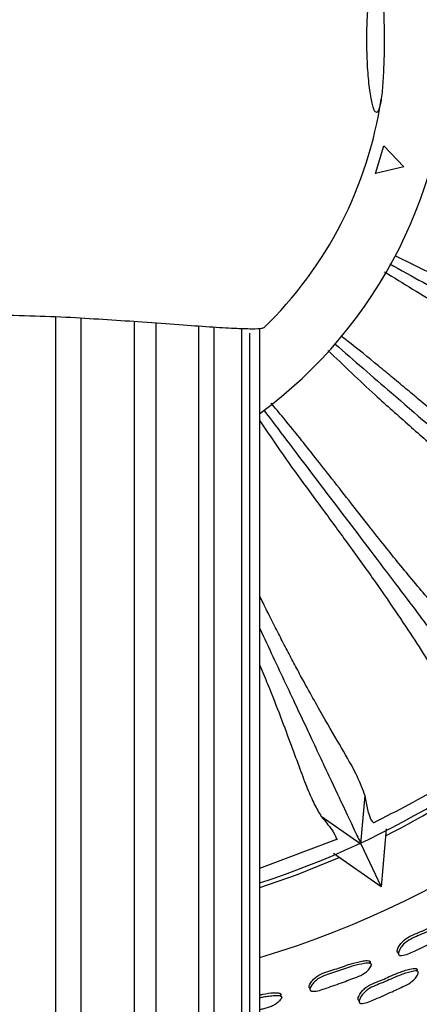
# Model space of a CAD drawing. Units: millimetres. Extents: x 8 to 884, y 7 to 628.
# Drawn here: x 452 to 466, y 248 to 282 of the extents above; entities that cross this region are included whole.
import ezdxf

# ---------------------------------------------------------------- set-up
doc = ezdxf.new("R2010")
doc.units = ezdxf.units.MM
doc.header["$LTSCALE"] = 3

msp = doc.modelspace()

# ---------------------------------------------------------------- linework, layer by layer
at = {"color": 7, "linetype": 'Continuous'}
for p, q in [((464.726, 276.504), (465.016, 277.462)), ((465.016, 277.462), (465.7, 276.732)), ((465.7, 276.732), (464.726, 276.504))]:
    msp.add_line(p, q, dxfattribs=at)
at = {"color": 7, "linetype": 'Continuous', "lineweight": 25}
for p, q in [((453.704, 271.564), (453.704, 231.111)), ((454.588, 231.111), (454.588, 271.521)), ((456.419, 271.406), (456.419, 231.111)), ((457.172, 231.111), (457.172, 271.353)), ((458.627, 271.247), (458.627, 231.111)), ((459.175, 231.111), (459.175, 271.21)), ((460.112, 271.162), (460.112, 231.111)), ((460.402, 231.111), (460.402, 271.009)), ((460.729, 271.166), (460.729, 231.111)), ((460.742, 231.111), (460.742, 271.166)), ((464.22, 253.426), (464.37, 255.091)), ((462.851, 254.371), (464.22, 253.426)), ((465.087, 253.937), (464.917, 251.942)), ((460.742, 252.584), (463.388, 253.589)), ((464.22, 253.426), (464.917, 251.942)), ((464.917, 251.942), (463.276, 253.086)), ((465.487, 249.687), (465.515, 249.624)), ((465.526, 249.6), (465.526, 249.599)), ((464.566, 249.293), (464.529, 249.381)), ((466.182, 249.027), (466.14, 249.116)), ((461.482, 248.172), (461.454, 248.263)), ((462.448, 248.466), (462.479, 248.375)), ((464.135, 248.044), (464.171, 247.952))]:
    msp.add_line(p, q, dxfattribs=at)
at = {"color": 7, "linetype": 'Continuous', "lineweight": 25, "flags": 128}
msp.add_lwpolyline([(460.742, 251.918), (462.008, 252.361), (463.469, 252.951)], dxfattribs=at)
at = {"color": 7, "linetype": 'Continuous', "lineweight": 25}
for radius, start, end in [(33, 286.731, 73.269), (30.55, 344.9391, 65.2979), (16, 306.4236, 53.8748), (13.831, 314.1226, 351.482), (30.55, 288.1174, 341.2979), (30.7, 296.7656, 305.4715)]:
    msp.add_arc((451.242, 281.111), radius, start, end, dxfattribs=at)
for points, knots in [([(460.742, 242.3), (462.177, 242.683), (465.3, 243.515), (469.846, 245.584), (474.329, 248.303), (478.412, 251.6), (482.032, 255.398), (485.125, 259.638), (487.638, 264.244), (489.528, 269.139), (490.763, 274.239), (491.322, 279.456), (491.195, 284.702), (490.384, 289.886), (488.904, 294.92), (486.78, 299.718), (484.047, 304.197), (480.753, 308.282), (476.953, 311.9), (472.716, 315), (468.103, 317.484), (464.079, 319.135), (461.558, 319.696), (460.742, 319.878)], [0, 0, 0, 0, 0.041838, 0.091027, 0.140215, 0.189403, 0.238592, 0.28778, 0.336969, 0.386157, 0.435345, 0.484534, 0.533722, 0.582911, 0.632099, 0.681287, 0.730476, 0.779664, 0.828853, 0.878041, 0.927229, 0.976418, 1, 1, 1, 1]), ([(464.485, 282.466), (464.467, 282.217), (464.429, 281.719), (464.422, 280.864), (464.454, 280.048), (464.524, 279.347), (464.618, 278.84), (464.722, 278.585), (464.823, 278.616), (464.91, 278.933), (464.974, 279.498), (465.013, 280.243), (465.027, 281.084), (465.015, 281.927), (464.977, 282.677), (464.915, 283.252), (464.832, 283.588), (464.732, 283.646), (464.628, 283.415), (464.541, 282.987), (464.501, 282.612), (464.485, 282.466)], [0, 0, 0, 0, 0.053137, 0.106284, 0.159213, 0.212262, 0.265784, 0.319807, 0.37408, 0.428283, 0.482218, 0.535852, 0.589264, 0.642563, 0.695855, 0.749246, 0.802846, 0.856737, 0.910909, 0.96519, 1, 1, 1, 1]), ([(477.163, 267.767), (476.937, 267.913), (476.498, 268.198), (475.431, 268.674), (474.057, 269.279), (472.481, 270.014), (470.832, 270.855), (469.056, 271.788), (467.242, 272.782), (465.899, 273.428), (465.401, 273.668)], [0, 0, 0, 0, 0.15349, 0.298606, 0.444042, 0.588661, 0.688107, 0.787579, 0.921169, 1, 1, 1, 1]), ([(465.215, 273.393), (465.984, 272.969), (467.787, 271.976), (470.298, 270.592), (472.583, 269.333), (474.392, 268.337), (475.796, 267.563), (476.847, 266.985), (477.597, 266.571), (477.875, 266.418), (478.014, 266.342)], [0, 0, 0, 0, 0.1135186, 0.2659551, 0.4183864, 0.5419163, 0.6658487, 0.7893843, 0.8946921, 1, 1, 1, 1]), ([(465.033, 273.124), (465.682, 272.724), (467.291, 271.732), (468.757, 270.912), (469.632, 270.422)], [0, 0, 0, 0, 0.403023, 1, 1, 1, 1]), ([(454.238, 271.543), (453.771, 271.564), (452.824, 271.606), (451.309, 271.629), (449.738, 271.608), (448.175, 271.544), (446.685, 271.453), (445.33, 271.355), (444.122, 271.264), (443.123, 271.195), (442.34, 271.153), (441.841, 271.149), (441.603, 271.165), (441.619, 271.194), (441.622, 271.2)], [0, 0, 0, 0, 0.081554, 0.165076, 0.253991, 0.345493, 0.434374, 0.525765, 0.615805, 0.708467, 0.798263, 0.890701, 0.979871, 1, 1, 1, 1]), ([(460.852, 271.201), (460.846, 271.189), (460.826, 271.157), (460.497, 271.146), (459.896, 271.164), (459.05, 271.215), (457.978, 271.292), (456.44, 271.411), (455.086, 271.492), (454.238, 271.543)], [0, 0, 0, 0, 0.076986, 0.216997, 0.352294, 0.491499, 0.62712, 0.766619, 1, 1, 1, 1]), ([(463.325, 270.639), (463.982, 270.07), (465.533, 268.73), (467.695, 266.86), (469.668, 265.154), (471.23, 263.803), (472.443, 262.754), (473.35, 261.97), (473.998, 261.409), (474.238, 261.202), (474.358, 261.098)], [0, 0, 0, 0, 0.112483, 0.265098, 0.417707, 0.541381, 0.665459, 0.789139, 0.894569, 1, 1, 1, 1]), ([(473.825, 262.663), (473.738, 262.756), (473.565, 262.941), (473.209, 263.242), (472.781, 263.572), (472.273, 263.942), (471.679, 264.37), (471.001, 264.865), (470.233, 265.443), (469.388, 266.101), (468.688, 266.665), (468.194, 267.071), (467.935, 267.285), (467.671, 267.504), (467.4, 267.73), (467.122, 267.963), (466.926, 268.128), (466.654, 268.356), (466.318, 268.639), (465.821, 269.056), (465.328, 269.467), (464.645, 270.03), (464.051, 270.518), (463.607, 270.856), (463.535, 270.911)], [0, 0, 0, 0, 0.075329, 0.150525, 0.225704, 0.300287, 0.373796, 0.450278, 0.52406, 0.598095, 0.671996, 0.691429, 0.710623, 0.729852, 0.749347, 0.768945, 0.78856, 0.790318, 0.825061, 0.857033, 0.888951, 0.920908, 0.987032, 1, 1, 1, 1]), ([(463.087, 270.417), (463.629, 269.897), (464.578, 268.987), (465.908, 267.817), (466.642, 267.16), (467.009, 266.832)], [0, 0, 0, 0, 0.4006811, 0.7003226, 1, 1, 1, 1]), ([(469.495, 258.374), (469.41, 258.513), (469.228, 258.81), (468.791, 259.336), (468.175, 260.025), (467.428, 260.846), (466.675, 261.705), (466.057, 262.437), (465.551, 263.049), (465.034, 263.691), (464.464, 264.41), (463.83, 265.22), (463.193, 266.037), (462.648, 266.732), (462.123, 267.394), (461.639, 267.995), (461.276, 268.426), (461.131, 268.598)], [0, 0, 0, 0, 0.094821, 0.203282, 0.307117, 0.429579, 0.523428, 0.578493, 0.630589, 0.677515, 0.728151, 0.787649, 0.84427, 0.888347, 0.919854, 0.967981, 1, 1, 1, 1]), ([(460.878, 268.362), (461.405, 267.667), (462.644, 266.031), (464.372, 263.751), (465.948, 261.671), (467.195, 260.025), (468.163, 258.747), (468.888, 257.791), (469.405, 257.108), (469.597, 256.856), (469.692, 256.729)], [0, 0, 0, 0, 0.112815, 0.265372, 0.417925, 0.541553, 0.665584, 0.789217, 0.894609, 1, 1, 1, 1]), ([(460.742, 267.988), (461.118, 267.434), (461.81, 266.416), (462.822, 265.058), (463.403, 264.264), (463.694, 263.867)], [0, 0, 0, 0, 0.3732871, 0.6866249, 1, 1, 1, 1]), ([(463.694, 263.867), (464.009, 263.431), (464.637, 262.563), (465.426, 261.421), (466.095, 260.408), (466.648, 259.536), (467.107, 258.8), (467.497, 258.198), (467.843, 257.71), (468.055, 257.481), (468.161, 257.367)], [0, 0, 0, 0, 0.12535, 0.249876, 0.374751, 0.500459, 0.625407, 0.750012, 0.874764, 1, 1, 1, 1]), ([(464.369, 255.077), (464.289, 255.291), (464.129, 255.72), (463.653, 256.568), (463.02, 257.647), (462.416, 258.713), (461.952, 259.575), (461.686, 260.08), (461.418, 260.597), (461.142, 261.142), (460.917, 261.593), (460.779, 261.874), (460.742, 261.95)], [0, 0, 0, 0, 0.180823, 0.362244, 0.541579, 0.721195, 0.775814, 0.828351, 0.878793, 0.928313, 0.980634, 1, 1, 1, 1]), ([(460.742, 260.834), (461.045, 260.187), (461.676, 258.843), (462.46, 257.174), (463.144, 255.716), (463.653, 254.632), (464.018, 253.857), (464.152, 253.569), (464.22, 253.426)], [0, 0, 0, 0, 0.164822, 0.342207, 0.52017, 0.697563, 0.848782, 1, 1, 1, 1]), ([(460.742, 259.565), (460.833, 259.349), (461.108, 258.696), (461.465, 257.776), (461.829, 256.801), (462.124, 255.988), (462.381, 255.317), (462.617, 254.768), (462.777, 254.5), (462.857, 254.366)], [0, 0, 0, 0, 0.076164, 0.229957, 0.384776, 0.53866, 0.69212, 0.845762, 1, 1, 1, 1]), ([(464.653, 254.152), (465.472, 254.565), (466.933, 255.305), (468.255, 256.271), (468.837, 256.696)], [0, 0, 0, 0, 0.559805, 1, 1, 1, 1]), ([(464.647, 254.162), (464.621, 254.193), (464.512, 254.318), (464.43, 254.75), (464.369, 255.077)], [0, 0, 0, 0, 0.2449814, 1, 1, 1, 1]), ([(462.857, 254.366), (463.017, 254.173), (463.296, 253.836), (463.369, 253.64), (463.4, 253.556)], [0, 0, 0, 0, 0.570933, 1, 1, 1, 1]), ([(465.487, 249.686), (465.483, 249.692), (465.475, 249.703), (465.471, 249.736), (465.481, 249.788), (465.52, 249.88), (465.618, 250.035), (465.898, 250.262), (466.36, 250.419), (466.815, 250.655), (467.174, 250.771), (467.374, 250.819), (467.449, 250.807), (467.467, 250.799), (467.477, 250.789), (467.484, 250.778), (467.486, 250.768), (467.487, 250.761)], [0, 0, 0, 0, 0.009033, 0.01912, 0.044306, 0.077619, 0.147005, 0.272681, 0.50239, 0.730072, 0.886258, 0.960938, 0.972572, 0.982171, 0.986543, 0.990851, 1, 1, 1, 1]), ([(467.532, 250.677), (467.532, 250.669), (467.531, 250.65), (467.515, 250.605), (467.472, 250.525), (467.359, 250.381), (467.146, 250.239), (466.886, 250.121), (466.529, 249.941), (466.117, 249.757), (465.757, 249.582), (465.575, 249.576), (465.543, 249.585), (465.525, 249.598), (465.515, 249.616), (465.51, 249.649), (465.521, 249.701), (465.56, 249.793), (465.658, 249.949), (465.939, 250.176), (466.403, 250.333), (466.859, 250.571), (467.218, 250.687), (467.419, 250.735), (467.494, 250.723), (467.512, 250.714), (467.522, 250.705), (467.53, 250.694), (467.531, 250.684), (467.532, 250.677)], [0, 0, 0, 0, 0.005635, 0.012607, 0.031199, 0.063933, 0.126125, 0.185482, 0.240374, 0.370863, 0.466515, 0.478244, 0.483412, 0.488035, 0.492657, 0.497818, 0.510705, 0.527753, 0.563267, 0.627611, 0.745231, 0.861813, 0.941782, 0.980014, 0.985968, 0.99088, 0.993116, 0.995319, 1, 1, 1, 1]), ([(462.449, 248.465), (462.445, 248.471), (462.438, 248.484), (462.437, 248.517), (462.453, 248.567), (462.501, 248.655), (462.614, 248.8), (462.915, 248.999), (463.391, 249.109), (463.866, 249.301), (464.234, 249.382), (464.439, 249.411), (464.512, 249.392), (464.53, 249.381), (464.539, 249.371), (464.545, 249.36), (464.545, 249.35), (464.546, 249.343)], [0, 0, 0, 0, 0.009006, 0.019061, 0.044196, 0.077494, 0.146922, 0.272672, 0.502319, 0.729937, 0.886224, 0.96102, 0.972648, 0.982229, 0.986588, 0.990881, 1, 1, 1, 1]), ([(464.583, 249.255), (464.581, 249.246), (464.578, 249.228), (464.558, 249.184), (464.507, 249.109), (464.381, 248.977), (464.155, 248.856), (463.884, 248.763), (463.512, 248.619), (463.083, 248.476), (462.707, 248.336), (462.526, 248.347), (462.495, 248.36), (462.478, 248.374), (462.47, 248.393), (462.468, 248.426), (462.484, 248.477), (462.532, 248.565), (462.646, 248.71), (462.947, 248.909), (463.425, 249.02), (463.901, 249.213), (464.271, 249.294), (464.475, 249.323), (464.549, 249.303), (464.567, 249.293), (464.576, 249.283), (464.582, 249.272), (464.582, 249.261), (464.583, 249.255)], [0, 0, 0, 0, 0.005624, 0.012593, 0.031205, 0.06396, 0.126149, 0.185468, 0.240339, 0.370814, 0.46656, 0.478303, 0.483472, 0.488088, 0.492695, 0.497839, 0.510699, 0.527738, 0.56327, 0.627645, 0.745221, 0.861758, 0.94177, 0.980058, 0.986009, 0.99091, 0.99314, 0.995335, 1, 1, 1, 1]), ([(464.138, 248.041), (464.134, 248.046), (464.126, 248.058), (464.122, 248.09), (464.133, 248.141), (464.173, 248.232), (464.245, 248.341), (464.36, 248.453), (464.528, 248.568), (464.756, 248.663), (465.016, 248.764), (465.27, 248.885), (465.501, 248.981), (465.72, 249.056), (465.879, 249.104), (466.006, 249.13), (466.077, 249.135), (466.118, 249.128), (466.137, 249.12), (466.146, 249.111), (466.154, 249.1), (466.155, 249.09), (466.156, 249.083)], [0, 0, 0, 0, 0.008995, 0.019038, 0.044138, 0.077381, 0.146695, 0.207915, 0.272868, 0.392134, 0.502487, 0.608357, 0.729979, 0.803585, 0.886035, 0.929646, 0.960956, 0.972587, 0.98218, 0.986548, 0.990852, 1, 1, 1, 1]), ([(466.198, 248.994), (466.197, 248.986), (466.196, 248.967), (466.18, 248.923), (466.137, 248.844), (466.023, 248.703), (465.807, 248.564), (465.544, 248.45), (465.184, 248.277), (464.769, 248.099), (464.405, 247.93), (464.223, 247.925), (464.191, 247.935), (464.173, 247.948), (464.163, 247.966), (464.158, 247.998), (464.169, 248.05), (464.209, 248.14), (464.309, 248.293), (464.593, 248.515), (465.061, 248.664), (465.52, 248.894), (465.882, 249.007), (466.084, 249.052), (466.16, 249.04), (466.178, 249.031), (466.188, 249.022), (466.195, 249.011), (466.197, 249.001), (466.198, 248.994)], [0, 0, 0, 0, 0.005647, 0.012627, 0.031226, 0.063953, 0.126145, 0.185531, 0.240408, 0.370844, 0.466576, 0.478331, 0.483511, 0.488136, 0.492751, 0.497904, 0.510778, 0.527823, 0.56335, 0.627689, 0.745286, 0.861812, 0.941733, 0.979981, 0.985942, 0.990861, 0.993101, 0.995308, 1, 1, 1, 1]), ([(460.742, 248.221), (460.776, 248.23), (460.937, 248.269), (461.16, 248.292), (461.366, 248.302), (461.438, 248.275), (461.454, 248.264), (461.462, 248.253), (461.467, 248.241), (461.467, 248.231), (461.466, 248.224)], [0, 0, 0, 0, 0.136494, 0.636195, 0.875353, 0.912539, 0.943179, 0.957116, 0.970845, 1, 1, 1, 1]), ([(460.742, 248.126), (460.785, 248.136), (460.888, 248.159), (461.061, 248.184), (461.226, 248.203), (461.356, 248.206), (461.427, 248.199), (461.466, 248.184), (461.483, 248.173), (461.49, 248.161), (461.496, 248.149), (461.495, 248.139), (461.495, 248.132)], [0, 0, 0, 0, 0.1648186, 0.3925679, 0.6477958, 0.7828339, 0.8796637, 0.915573, 0.945153, 0.9586065, 0.9718572, 1, 1, 1, 1]), ([(461.495, 248.132), (461.493, 248.124), (461.488, 248.106), (461.464, 248.065), (461.406, 247.994), (461.308, 247.91), (461.172, 247.835), (461.031, 247.782), (460.885, 247.742), (460.79, 247.718), (460.743, 247.705), (460.742, 247.705)], [0, 0, 0, 0, 0.030133, 0.067479, 0.167225, 0.342779, 0.49859, 0.677126, 0.839728, 0.995033, 1, 1, 1, 1])]:
    msp.add_open_spline(points, degree=3, knots=knots, dxfattribs=at)

doc.saveas('drawing.dxf')
